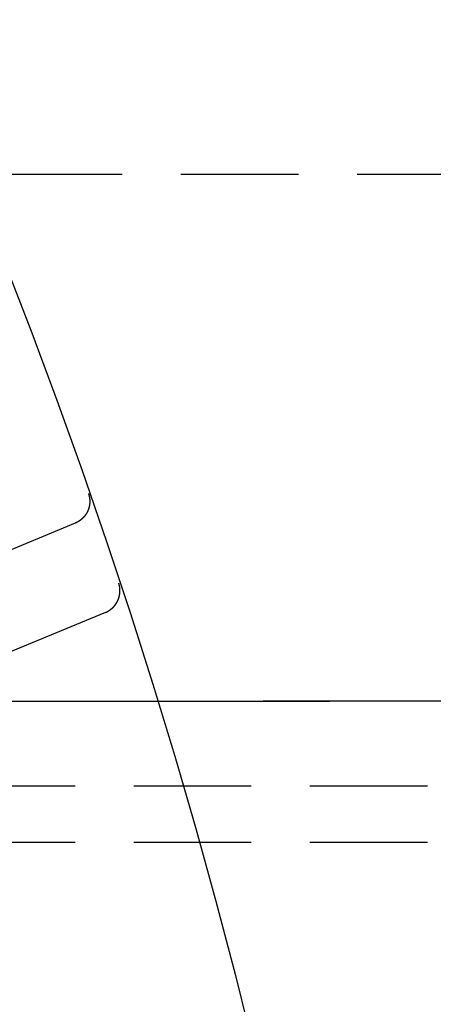
# Model space of a CAD drawing. Extents: x 1238 to 2014, y -298 to 282.
# Drawn here: x 1490 to 1499, y -136 to -115 of the extents above; entities that cross this region are included whole.
import ezdxf

# ---------------------------------------------------------------- set-up
doc = ezdxf.new("R2010")
doc.units = 0
doc.header["$LTSCALE"] = 10
doc.linetypes.add('VERDECKT', pattern=[0.375, 0.25, -0.125])
doc.layers.get('0').update_dxf_attribs({"linetype": 'CONTINUOUS'})
doc.layers.add('STEMPEL', color=3, linetype='CONTINUOUS')

# ---------------------------------------------------------------- blocks, each defined once
blk = doc.blocks.new('A$CFB079870')
at = {"color": 1, "linetype": 'VERDECKT'}
for p, q in [((985.3166, 189.9286), (805.5632, 189.9286)), ((928.0662, 182.5118), (916.1192, 177.5632)), ((928.7099, 180.6137), (919.4787, 176.79)), ((805.5632, 176.9286), (999.3998, 176.9286)), ((805.5632, 175.7286), (1085.1297, 175.7286))]:
    blk.add_line(p, q, dxfattribs=at)
at = {"color": 1}
for points in [[(928.346, 183.14, 0), (928.347, 183.138, 0), (928.348, 183.136, 0), (928.349, 183.134, 0), (928.349, 183.131, 0), (928.35, 183.129, 0), (928.351, 183.127, 0), (928.352, 183.125, 0), (928.352, 183.122, 0), (928.353, 183.12, 0), (928.354, 183.118, 0), (928.354, 183.115, 0), (928.355, 183.113, 0), (928.356, 183.111, 0), (928.356, 183.109, 0), (928.357, 183.106, 0), (928.358, 183.104, 0), (928.358, 183.102, 0), (928.359, 183.099, 0), (928.359, 183.097, 0), (928.36, 183.095, 0), (928.36, 183.092, 0), (928.361, 183.09, 0), (928.362, 183.088, 0), (928.362, 183.086, 0), (928.363, 183.083, 0), (928.363, 183.081, 0), (928.364, 183.079, 0), (928.364, 183.076, 0), (928.365, 183.074, 0), (928.365, 183.072, 0), (928.365, 183.069, 0), (928.366, 183.067, 0), (928.366, 183.065, 0), (928.367, 183.062, 0), (928.367, 183.06, 0), (928.368, 183.058, 0), (928.368, 183.055, 0), (928.368, 183.053, 0), (928.369, 183.051, 0), (928.369, 183.048, 0), (928.369, 183.046, 0), (928.37, 183.043, 0), (928.37, 183.041, 0), (928.37, 183.039, 0), (928.371, 183.036, 0), (928.371, 183.034, 0), (928.371, 183.032, 0), (928.371, 183.029, 0), (928.372, 183.027, 0), (928.372, 183.025, 0), (928.372, 183.022, 0), (928.372, 183.02, 0), (928.373, 183.018, 0), (928.373, 183.015, 0), (928.373, 183.013, 0), (928.373, 183.01, 0), (928.373, 183.008, 0), (928.373, 183.006, 0), (928.374, 183.003, 0), (928.374, 183.001, 0), (928.374, 182.999, 0), (928.374, 182.996, 0), (928.374, 182.994, 0), (928.374, 182.991, 0), (928.374, 182.989, 0), (928.374, 182.987, 0), (928.374, 182.984, 0), (928.374, 182.982, 0), (928.374, 182.98, 0), (928.374, 182.977, 0), (928.374, 182.975, 0), (928.374, 182.972, 0), (928.374, 182.97, 0), (928.374, 182.968, 0), (928.374, 182.965, 0), (928.374, 182.963, 0), (928.374, 182.96, 0), (928.374, 182.958, 0), (928.374, 182.956, 0), (928.374, 182.953, 0), (928.374, 182.951, 0), (928.374, 182.949, 0), (928.374, 182.946, 0), (928.373, 182.944, 0), (928.373, 182.941, 0), (928.373, 182.939, 0), (928.373, 182.937, 0), (928.373, 182.934, 0), (928.373, 182.932, 0), (928.372, 182.93, 0), (928.372, 182.927, 0), (928.372, 182.925, 0), (928.372, 182.922, 0), (928.371, 182.92, 0), (928.371, 182.918, 0), (928.371, 182.915, 0), (928.371, 182.913, 0), (928.37, 182.911, 0), (928.37, 182.908, 0), (928.37, 182.906, 0), (928.369, 182.904, 0), (928.369, 182.901, 0), (928.369, 182.899, 0), (928.368, 182.897, 0), (928.368, 182.894, 0), (928.368, 182.892, 0), (928.367, 182.889, 0), (928.367, 182.887, 0), (928.366, 182.885, 0), (928.366, 182.882, 0), (928.365, 182.88, 0), (928.365, 182.878, 0), (928.365, 182.875, 0), (928.364, 182.873, 0), (928.364, 182.871, 0), (928.363, 182.869, 0), (928.363, 182.866, 0), (928.362, 182.864, 0), (928.362, 182.862, 0), (928.361, 182.859, 0), (928.36, 182.857, 0), (928.36, 182.855, 0), (928.359, 182.852, 0), (928.359, 182.85, 0), (928.358, 182.848, 0), (928.358, 182.845, 0), (928.357, 182.843, 0), (928.356, 182.841, 0), (928.356, 182.839, 0), (928.355, 182.836, 0), (928.354, 182.834, 0), (928.354, 182.832, 0), (928.353, 182.829, 0), (928.352, 182.827, 0), (928.352, 182.825, 0), (928.351, 182.823, 0), (928.35, 182.82, 0), (928.349, 182.818, 0), (928.349, 182.816, 0), (928.348, 182.814, 0), (928.347, 182.811, 0), (928.346, 182.809, 0), (928.346, 182.807, 0), (928.345, 182.805, 0), (928.344, 182.802, 0), (928.343, 182.8, 0), (928.342, 182.798, 0), (928.342, 182.796, 0), (928.341, 182.793, 0), (928.34, 182.791, 0), (928.339, 182.789, 0), (928.338, 182.787, 0), (928.337, 182.785, 0), (928.336, 182.782, 0), (928.335, 182.78, 0), (928.334, 182.778, 0), (928.334, 182.776, 0), (928.333, 182.774, 0), (928.332, 182.771, 0), (928.331, 182.769, 0), (928.33, 182.767, 0), (928.329, 182.765, 0), (928.328, 182.763, 0), (928.327, 182.761, 0), (928.326, 182.758, 0), (928.325, 182.756, 0), (928.324, 182.754, 0), (928.323, 182.752, 0), (928.321, 182.75, 0), (928.32, 182.748, 0), (928.319, 182.746, 0), (928.318, 182.744, 0), (928.317, 182.741, 0), (928.316, 182.739, 0), (928.315, 182.737, 0), (928.314, 182.735, 0), (928.313, 182.733, 0), (928.311, 182.731, 0), (928.31, 182.729, 0), (928.309, 182.727, 0), (928.308, 182.725, 0), (928.307, 182.723, 0), (928.306, 182.721, 0), (928.304, 182.719, 0), (928.303, 182.717, 0), (928.302, 182.715, 0), (928.301, 182.712, 0), (928.299, 182.71, 0), (928.298, 182.708, 0), (928.297, 182.706, 0), (928.296, 182.704, 0), (928.294, 182.702, 0), (928.293, 182.7, 0), (928.292, 182.698, 0), (928.29, 182.696, 0), (928.289, 182.694, 0), (928.288, 182.693, 0), (928.287, 182.691, 0), (928.285, 182.689, 0), (928.284, 182.687, 0), (928.282, 182.685, 0), (928.281, 182.683, 0), (928.28, 182.681, 0), (928.278, 182.679, 0), (928.277, 182.677, 0), (928.275, 182.675, 0), (928.274, 182.673, 0), (928.273, 182.671, 0), (928.271, 182.669, 0), (928.27, 182.668, 0), (928.268, 182.666, 0), (928.267, 182.664, 0), (928.265, 182.662, 0), (928.264, 182.66, 0), (928.262, 182.658, 0), (928.261, 182.656, 0), (928.259, 182.655, 0), (928.258, 182.653, 0), (928.256, 182.651, 0), (928.255, 182.649, 0), (928.253, 182.647, 0), (928.252, 182.645, 0), (928.25, 182.644, 0), (928.249, 182.642, 0), (928.247, 182.64, 0), (928.245, 182.638, 0), (928.244, 182.637, 0), (928.242, 182.635, 0), (928.241, 182.633, 0), (928.239, 182.631, 0), (928.237, 182.63, 0), (928.236, 182.628, 0), (928.234, 182.626, 0), (928.232, 182.624, 0), (928.231, 182.623, 0), (928.229, 182.621, 0), (928.227, 182.619, 0), (928.226, 182.618, 0), (928.224, 182.616, 0), (928.222, 182.614, 0), (928.221, 182.613, 0), (928.219, 182.611, 0), (928.217, 182.609, 0), (928.215, 182.608, 0), (928.214, 182.606, 0), (928.212, 182.605, 0), (928.21, 182.603, 0), (928.208, 182.601, 0), (928.207, 182.6, 0), (928.205, 182.598, 0), (928.203, 182.597, 0), (928.201, 182.595, 0), (928.199, 182.594, 0), (928.198, 182.592, 0), (928.196, 182.59, 0), (928.194, 182.589, 0), (928.192, 182.587, 0), (928.19, 182.586, 0), (928.188, 182.584, 0), (928.187, 182.583, 0), (928.185, 182.581, 0), (928.183, 182.58, 0), (928.181, 182.578, 0), (928.179, 182.577, 0), (928.177, 182.576, 0), (928.175, 182.574, 0), (928.173, 182.573, 0), (928.171, 182.571, 0), (928.17, 182.57, 0), (928.168, 182.568, 0), (928.166, 182.567, 0), (928.164, 182.566, 0), (928.162, 182.564, 0), (928.16, 182.563, 0), (928.158, 182.562, 0), (928.156, 182.56, 0), (928.154, 182.559, 0), (928.152, 182.558, 0), (928.15, 182.556, 0), (928.148, 182.555, 0), (928.146, 182.554, 0), (928.144, 182.552, 0), (928.142, 182.551, 0), (928.14, 182.55, 0), (928.138, 182.549, 0), (928.136, 182.547, 0), (928.134, 182.546, 0), (928.132, 182.545, 0), (928.13, 182.544, 0), (928.128, 182.543, 0), (928.126, 182.541, 0), (928.124, 182.54, 0), (928.122, 182.539, 0), (928.12, 182.538, 0), (928.118, 182.537, 0), (928.115, 182.535, 0), (928.113, 182.534, 0), (928.111, 182.533, 0), (928.109, 182.532, 0), (928.107, 182.531, 0), (928.105, 182.53, 0), (928.103, 182.529, 0), (928.101, 182.528, 0), (928.099, 182.527, 0), (928.097, 182.526, 0), (928.094, 182.525, 0), (928.092, 182.523, 0), (928.09, 182.522, 0), (928.088, 182.521, 0), (928.086, 182.52, 0), (928.084, 182.519, 0), (928.081, 182.518, 0), (928.079, 182.517, 0), (928.077, 182.516, 0), (928.075, 182.516, 0), (928.073, 182.515, 0), (928.071, 182.514, 0), (928.068, 182.513, 0), (928.066, 182.512, 0)], [(928.71, 180.614, 0), (928.712, 180.615, 0), (928.714, 180.615, 0), (928.716, 180.616, 0), (928.719, 180.617, 0), (928.721, 180.618, 0), (928.723, 180.619, 0), (928.725, 180.62, 0), (928.727, 180.621, 0), (928.729, 180.622, 0), (928.731, 180.623, 0), (928.734, 180.624, 0), (928.736, 180.625, 0), (928.738, 180.626, 0), (928.74, 180.627, 0), (928.742, 180.628, 0), (928.744, 180.629, 0), (928.746, 180.63, 0), (928.748, 180.632, 0), (928.75, 180.633, 0), (928.753, 180.634, 0), (928.755, 180.635, 0), (928.757, 180.636, 0), (928.759, 180.637, 0), (928.761, 180.638, 0), (928.763, 180.639, 0), (928.765, 180.641, 0), (928.767, 180.642, 0), (928.769, 180.643, 0), (928.771, 180.644, 0), (928.773, 180.645, 0), (928.775, 180.646, 0), (928.777, 180.648, 0), (928.779, 180.649, 0), (928.781, 180.65, 0), (928.783, 180.651, 0), (928.785, 180.653, 0), (928.787, 180.654, 0), (928.789, 180.655, 0), (928.791, 180.656, 0), (928.793, 180.658, 0), (928.795, 180.659, 0), (928.797, 180.66, 0), (928.799, 180.662, 0), (928.801, 180.663, 0), (928.803, 180.664, 0), (928.805, 180.666, 0), (928.807, 180.667, 0), (928.808, 180.668, 0), (928.81, 180.67, 0), (928.812, 180.671, 0), (928.814, 180.672, 0), (928.816, 180.674, 0), (928.818, 180.675, 0), (928.82, 180.677, 0), (928.822, 180.678, 0), (928.824, 180.679, 0), (928.825, 180.681, 0), (928.827, 180.682, 0), (928.829, 180.684, 0), (928.831, 180.685, 0), (928.833, 180.687, 0), (928.835, 180.688, 0), (928.836, 180.69, 0), (928.838, 180.691, 0), (928.84, 180.693, 0), (928.842, 180.694, 0), (928.844, 180.696, 0), (928.845, 180.697, 0), (928.847, 180.699, 0), (928.849, 180.7, 0), (928.851, 180.702, 0), (928.852, 180.704, 0), (928.854, 180.705, 0), (928.856, 180.707, 0), (928.858, 180.708, 0), (928.859, 180.71, 0), (928.861, 180.712, 0), (928.863, 180.713, 0), (928.865, 180.715, 0), (928.866, 180.716, 0), (928.868, 180.718, 0), (928.87, 180.72, 0), (928.871, 180.721, 0), (928.873, 180.723, 0), (928.875, 180.725, 0), (928.876, 180.726, 0), (928.878, 180.728, 0), (928.88, 180.73, 0), (928.881, 180.732, 0), (928.883, 180.733, 0), (928.884, 180.735, 0), (928.886, 180.737, 0), (928.888, 180.738, 0), (928.889, 180.74, 0), (928.891, 180.742, 0), (928.892, 180.744, 0), (928.894, 180.746, 0), (928.895, 180.747, 0), (928.897, 180.749, 0), (928.898, 180.751, 0), (928.9, 180.753, 0), (928.902, 180.754, 0), (928.903, 180.756, 0), (928.905, 180.758, 0), (928.906, 180.76, 0), (928.907, 180.762, 0), (928.909, 180.764, 0), (928.91, 180.765, 0), (928.912, 180.767, 0), (928.913, 180.769, 0), (928.915, 180.771, 0), (928.916, 180.773, 0), (928.918, 180.775, 0), (928.919, 180.777, 0), (928.92, 180.778, 0), (928.922, 180.78, 0), (928.923, 180.782, 0), (928.925, 180.784, 0), (928.926, 180.786, 0), (928.927, 180.788, 0), (928.929, 180.79, 0), (928.93, 180.792, 0), (928.931, 180.794, 0), (928.933, 180.796, 0), (928.934, 180.798, 0), (928.935, 180.8, 0), (928.936, 180.802, 0), (928.938, 180.804, 0), (928.939, 180.806, 0), (928.94, 180.808, 0), (928.942, 180.81, 0), (928.943, 180.812, 0), (928.944, 180.814, 0), (928.945, 180.816, 0), (928.946, 180.818, 0), (928.948, 180.82, 0), (928.949, 180.822, 0), (928.95, 180.824, 0), (928.951, 180.826, 0), (928.952, 180.828, 0), (928.954, 180.83, 0), (928.955, 180.832, 0), (928.956, 180.834, 0), (928.957, 180.836, 0), (928.958, 180.838, 0), (928.959, 180.84, 0), (928.96, 180.842, 0), (928.961, 180.844, 0), (928.962, 180.846, 0), (928.964, 180.848, 0), (928.965, 180.851, 0), (928.966, 180.853, 0), (928.967, 180.855, 0), (928.968, 180.857, 0), (928.969, 180.859, 0), (928.97, 180.861, 0), (928.971, 180.863, 0), (928.972, 180.865, 0), (928.973, 180.867, 0), (928.974, 180.87, 0), (928.975, 180.872, 0), (928.976, 180.874, 0), (928.977, 180.876, 0), (928.978, 180.878, 0), (928.978, 180.88, 0), (928.979, 180.883, 0), (928.98, 180.885, 0), (928.981, 180.887, 0), (928.982, 180.889, 0), (928.983, 180.891, 0), (928.984, 180.894, 0), (928.985, 180.896, 0), (928.985, 180.898, 0), (928.986, 180.9, 0), (928.987, 180.902, 0), (928.988, 180.905, 0), (928.989, 180.907, 0), (928.99, 180.909, 0), (928.99, 180.911, 0), (928.991, 180.913, 0), (928.992, 180.916, 0), (928.993, 180.918, 0), (928.993, 180.92, 0), (928.994, 180.922, 0), (928.995, 180.925, 0), (928.995, 180.927, 0), (928.996, 180.929, 0), (928.997, 180.931, 0), (928.998, 180.934, 0), (928.998, 180.936, 0), (928.999, 180.938, 0), (928.999, 180.94, 0), (929, 180.943, 0), (929.001, 180.945, 0), (929.001, 180.947, 0), (929.002, 180.95, 0), (929.003, 180.952, 0), (929.003, 180.954, 0), (929.004, 180.956, 0), (929.004, 180.959, 0), (929.005, 180.961, 0), (929.005, 180.963, 0), (929.006, 180.966, 0), (929.006, 180.968, 0), (929.007, 180.97, 0), (929.007, 180.972, 0), (929.008, 180.975, 0), (929.008, 180.977, 0), (929.009, 180.979, 0), (929.009, 180.982, 0), (929.01, 180.984, 0), (929.01, 180.986, 0), (929.01, 180.989, 0), (929.011, 180.991, 0), (929.011, 180.993, 0), (929.012, 180.996, 0), (929.012, 180.998, 0), (929.012, 181, 0), (929.013, 181.002, 0), (929.013, 181.005, 0), (929.013, 181.007, 0), (929.014, 181.009, 0), (929.014, 181.012, 0), (929.014, 181.014, 0), (929.015, 181.016, 0), (929.015, 181.019, 0), (929.015, 181.021, 0), (929.015, 181.024, 0), (929.016, 181.026, 0), (929.016, 181.028, 0), (929.016, 181.031, 0), (929.016, 181.033, 0), (929.017, 181.035, 0), (929.017, 181.038, 0), (929.017, 181.04, 0), (929.017, 181.042, 0), (929.017, 181.045, 0), (929.017, 181.047, 0), (929.017, 181.049, 0), (929.018, 181.052, 0), (929.018, 181.054, 0), (929.018, 181.056, 0), (929.018, 181.059, 0), (929.018, 181.061, 0), (929.018, 181.063, 0), (929.018, 181.066, 0), (929.018, 181.068, 0), (929.018, 181.071, 0), (929.018, 181.073, 0), (929.018, 181.075, 0), (929.018, 181.078, 0), (929.018, 181.08, 0), (929.018, 181.082, 0), (929.018, 181.085, 0), (929.018, 181.087, 0), (929.018, 181.089, 0), (929.018, 181.092, 0), (929.018, 181.094, 0), (929.018, 181.096, 0), (929.018, 181.099, 0), (929.018, 181.101, 0), (929.018, 181.104, 0), (929.017, 181.106, 0), (929.017, 181.108, 0), (929.017, 181.111, 0), (929.017, 181.113, 0), (929.017, 181.115, 0), (929.017, 181.118, 0), (929.016, 181.12, 0), (929.016, 181.122, 0), (929.016, 181.125, 0), (929.016, 181.127, 0), (929.015, 181.129, 0), (929.015, 181.132, 0), (929.015, 181.134, 0), (929.015, 181.136, 0), (929.014, 181.139, 0), (929.014, 181.141, 0), (929.014, 181.143, 0), (929.013, 181.146, 0), (929.013, 181.148, 0), (929.013, 181.15, 0), (929.012, 181.153, 0), (929.012, 181.155, 0), (929.012, 181.157, 0), (929.011, 181.16, 0), (929.011, 181.162, 0), (929.011, 181.164, 0), (929.01, 181.167, 0), (929.01, 181.169, 0), (929.009, 181.171, 0), (929.009, 181.174, 0), (929.008, 181.176, 0), (929.008, 181.178, 0), (929.007, 181.18, 0), (929.007, 181.183, 0), (929.006, 181.185, 0), (929.006, 181.187, 0), (929.005, 181.19, 0), (929.005, 181.192, 0), (929.004, 181.194, 0), (929.004, 181.196, 0), (929.003, 181.199, 0), (929.003, 181.201, 0), (929.002, 181.203, 0), (929.001, 181.206, 0), (929.001, 181.208, 0), (929, 181.21, 0), (929, 181.212, 0), (928.999, 181.215, 0), (928.998, 181.217, 0), (928.998, 181.219, 0), (928.997, 181.221, 0), (928.996, 181.224, 0), (928.996, 181.226, 0), (928.995, 181.228, 0), (928.994, 181.231, 0), (928.993, 181.233, 0), (928.993, 181.235, 0)], [(936.305, 178.725, 0), (934.893, 178.724, 0), (933.482, 178.723, 0), (932.07, 178.723, 0), (930.659, 178.722, 0), (929.247, 178.721, 0), (927.835, 178.72, 0), (926.424, 178.719, 0), (925.012, 178.718, 0), (923.6, 178.717, 0), (922.189, 178.716, 0), (920.777, 178.715, 0), (919.365, 178.715, 0), (917.953, 178.714, 0), (916.541, 178.713, 0), (915.13, 178.712, 0), (913.718, 178.711, 0), (912.306, 178.71, 0)], [(912.211, 178.716, 0), (913.541, 178.717, 0), (914.871, 178.718, 0), (916.201, 178.719, 0), (917.531, 178.719, 0), (918.861, 178.72, 0), (920.19, 178.721, 0), (921.52, 178.722, 0), (922.85, 178.723, 0), (924.18, 178.724, 0), (925.51, 178.724, 0), (926.84, 178.725, 0), (928.169, 178.726, 0), (929.499, 178.727, 0), (930.829, 178.728, 0), (932.158, 178.729, 0), (933.488, 178.729, 0), (934.818, 178.73, 0), (936.147, 178.731, 0)]]:
    blk.add_polyline3d(points, dxfattribs=at)
blk.add_circle((805.5632, 140.4286), 130)
at = {"color": 1, "linetype": 'VERDECKT'}
blk.add_circle((805.5632, 140.4286), 122.5, dxfattribs=at)

msp = doc.modelspace()

# ---------------------------------------------------------------- block references
at = {"layer": 'STEMPEL'}
msp.add_blockref('A$CFB079870', (562.866, -308.118, -81.486), dxfattribs=at)

doc.saveas('drawing.dxf')
